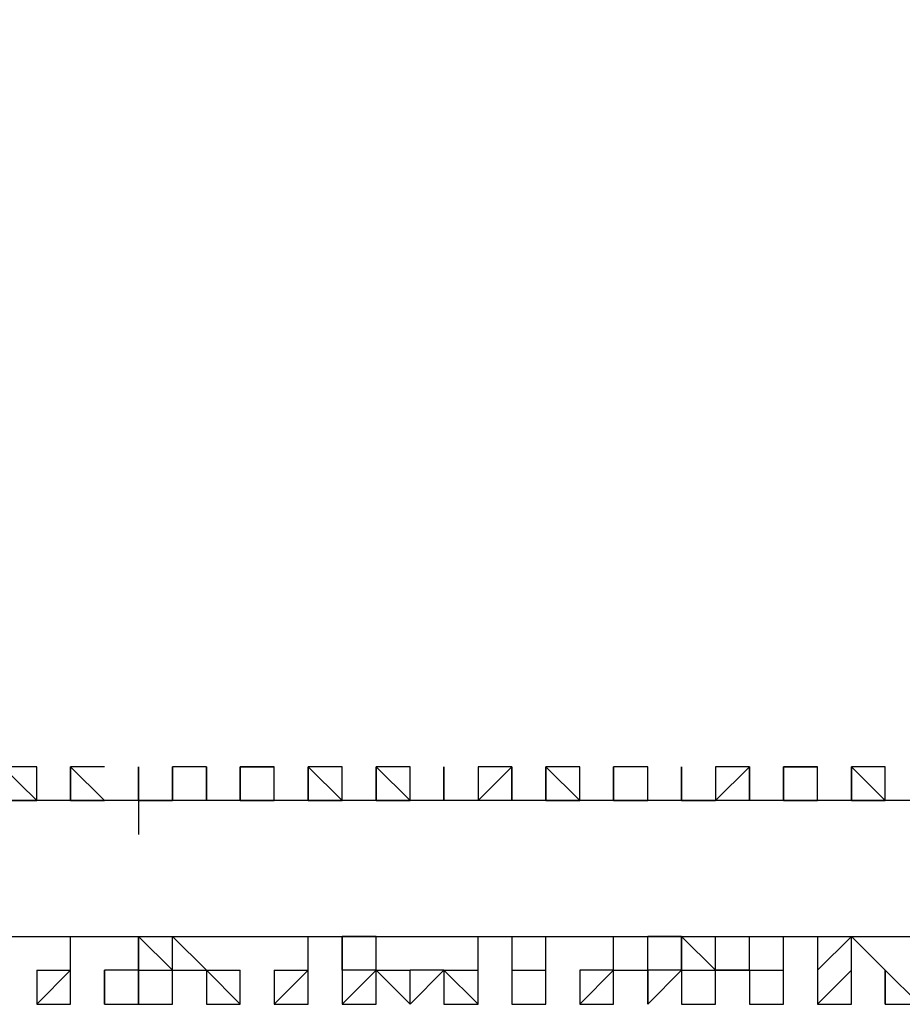
# Model space of a CAD drawing. Units: inches. Extents: x 27 to 273, y 42 to 168.
# Drawn here: x 100 to 101, y 156 to 156 of the extents above; entities that cross this region are included whole.
import ezdxf

# ---------------------------------------------------------------- set-up
doc = ezdxf.new("R2010")
doc.units = ezdxf.units.IN
doc.header["$MEASUREMENT"] = 0
doc.layers.add('Ebene 1', color=7, linetype='Continuous')

# ---------------------------------------------------------------- blocks, each defined once
blk = doc.blocks.new('block 2')
at = {"layer": 'Ebene 1', "color": 168, "lineweight": 25, "true_color": 0x070d0c}
for points in [[(151.56766, 157.17215), (147.12263, 156.96889), (142.70309, 156.76562), (138.28338, 156.56254), (133.83834, 156.41009), (129.39331, 156.25765), (124.97377, 156.15602), (120.52873, 156.05438), (116.10919, 155.95293), (111.66416, 155.90211), (107.21912, 155.87662), (102.79958, 155.8513), (98.35455, 155.8513), (93.93501, 155.87662), (89.48997, 155.90211)], [(100.89462, 155.74967), (105.39047, 155.74967), (109.88614, 155.77499), (114.38199, 155.8513), (118.87784, 155.90211), (123.37369, 156.00374), (127.86937, 156.13069), (132.36522, 156.25765), (136.86107, 156.41009), (141.33142, 156.58786), (145.8271, 156.79112), (150.32295, 157.0197)], [(100.36114, 155.8513), (100.36114, 155.87662), (100.38664, 155.8513)], [(100.41196, 155.8513), (100.41196, 155.87662), (100.43745, 155.8513)], [(100.46277, 155.8513), (100.46277, 155.87662), (100.46277, 155.87662)], [(100.48827, 155.87662), (100.48827, 155.8513), (100.48827, 155.8513)], [(100.48827, 155.8513), (100.48827, 155.8513), (100.48827, 155.87662)], [(100.53891, 155.8513), (100.53891, 155.87662), (100.5644, 155.87662)], [(100.5644, 155.8513), (100.5644, 155.8513), (100.5644, 155.87662)], [(100.58973, 155.8513), (100.58973, 155.8513), (100.58973, 155.87662)], [(100.58973, 155.8513), (100.58973, 155.87662), (100.61522, 155.8513)], [(100.64054, 155.87662), (100.64054, 155.8513), (100.64054, 155.8513)], [(100.64054, 155.8513), (100.64054, 155.8513), (100.64054, 155.87662)], [(100.64054, 155.8513), (100.64054, 155.87662), (100.66603, 155.8513)], [(100.69136, 155.8513), (100.69136, 155.8513), (100.69136, 155.87662)], [(100.69136, 155.8513), (100.69136, 155.87662), (100.69136, 155.87662)], [(100.71685, 155.8513), (100.71685, 155.8513), (100.74217, 155.87662)], [(100.71685, 155.8513), (100.74217, 155.87662), (100.74217, 155.8513)], [(100.76766, 155.8513), (100.76766, 155.87662), (100.79299, 155.8513)], [(100.81831, 155.8513), (100.81831, 155.87662), (100.81831, 155.87662)], [(100.86912, 155.8513), (100.86912, 155.8513), (100.86912, 155.87662)], [(100.89462, 155.8513), (100.91994, 155.87662), (100.91994, 155.8513)], [(100.94543, 155.8513), (100.94543, 155.87662), (100.97075, 155.87662)], [(100.99625, 155.87662), (100.99625, 155.8513), (100.99625, 155.8513)], [(100.99625, 155.8513), (100.99625, 155.8513), (100.99625, 155.87662)], [(100.99625, 155.8513), (100.99625, 155.87662), (101.02157, 155.8513)], [(100.36114, 155.8513), (100.38664, 155.8513), (100.38664, 155.8513)], [(100.41196, 155.8513), (100.41196, 155.8513), (100.43745, 155.8513)], [(100.46277, 155.8513), (100.46277, 155.8513), (100.46277, 155.82598)], [(100.46277, 155.8513), (100.46277, 155.8513), (100.48827, 155.8513)], [(100.46277, 155.8513), (100.46277, 155.8513), (100.48827, 155.8513)], [(100.53891, 155.8513), (100.53891, 155.8513)], [(100.53891, 155.8513), (100.5644, 155.8513), (100.5644, 155.8513)], [(100.58973, 155.8513), (100.61522, 155.8513), (100.61522, 155.8513)], [(100.64054, 155.8513), (100.64054, 155.8513), (100.66603, 155.8513)], [(100.66603, 155.8513), (100.66603, 155.8513)], [(100.66603, 155.8513), (100.66603, 155.8513)], [(100.69136, 155.8513), (100.66603, 155.8513), (100.66603, 155.8513)], [(100.76766, 155.8513), (100.79299, 155.8513), (100.79299, 155.8513)], [(100.81831, 155.8513), (100.81831, 155.8513)], [(100.81831, 155.8513), (100.81831, 155.8513), (100.8438, 155.8513)], [(100.86912, 155.8513), (100.86912, 155.8513), (100.8438, 155.8513)], [(100.86912, 155.8513), (100.86912, 155.8513), (100.89462, 155.8513)], [(100.94543, 155.8513), (100.97075, 155.8513), (100.97075, 155.8513)], [(100.99625, 155.8513), (100.99625, 155.8513), (101.02157, 155.8513)], [(89.48997, 155.80048), (95.20504, 155.74967), (100.89462, 155.74967)], [(100.41196, 155.72434), (100.41196, 155.72434), (100.41196, 155.74967)], [(100.46277, 155.74967), (100.46277, 155.72434), (100.46277, 155.72434)], [(100.46277, 155.72434), (100.46277, 155.72434), (100.46277, 155.74967)], [(100.46277, 155.74967), (100.48827, 155.72434), (100.48827, 155.74967)], [(100.48827, 155.72434), (100.48827, 155.72434), (100.48827, 155.74967)], [(100.51359, 155.72434), (100.48827, 155.74967), (100.48827, 155.74967)], [(100.58973, 155.72434), (100.58973, 155.72434), (100.58973, 155.74967)], [(100.58973, 155.72434), (100.58973, 155.74967)], [(100.61522, 155.72434), (100.61522, 155.72434), (100.61522, 155.74967)], [(100.61522, 155.74967), (100.61522, 155.72434), (100.61522, 155.72434)], [(100.64054, 155.72434), (100.64054, 155.74967), (100.61522, 155.74967)], [(100.71685, 155.72434), (100.71685, 155.72434), (100.71685, 155.74967)], [(100.74217, 155.74967), (100.74217, 155.72434), (100.74217, 155.72434)], [(100.74217, 155.74967), (100.74217, 155.74967), (100.76766, 155.74967)], [(100.76766, 155.72434), (100.76766, 155.72434), (100.76766, 155.74967)], [(100.76766, 155.74967), (100.76766, 155.74967)], [(100.76766, 155.72434), (100.76766, 155.72434), (100.76766, 155.74967)], [(100.81831, 155.72434), (100.81831, 155.72434), (100.81831, 155.74967)], [(100.81831, 155.74967), (100.81831, 155.74967)], [(100.81831, 155.72434), (100.8438, 155.72434), (100.8438, 155.74967)], [(100.8438, 155.72434), (100.8438, 155.72434), (100.8438, 155.74967)], [(100.86912, 155.74967), (100.86912, 155.74967), (100.8438, 155.74967)], [(100.86912, 155.74967), (100.86912, 155.72434), (100.86912, 155.72434)], [(100.86912, 155.72434), (100.86912, 155.72434), (100.86912, 155.74967)], [(100.86912, 155.74967), (100.89462, 155.72434), (100.89462, 155.74967)], [(100.89462, 155.72434), (100.89462, 155.72434), (100.89462, 155.74967)], [(100.91994, 155.72434), (100.89462, 155.72434), (100.89462, 155.74967)], [(100.91994, 155.72434), (100.91994, 155.74967), (100.91994, 155.74967)], [(100.94543, 155.72434), (100.94543, 155.72434), (100.94543, 155.74967)], [(100.97075, 155.74967), (100.97075, 155.72434), (100.97075, 155.72434)], [(100.97075, 155.74967), (100.97075, 155.72434), (100.99625, 155.74967)], [(100.99625, 155.74967), (101.02157, 155.72434), (101.02157, 155.72434)], [(100.99625, 155.72434), (100.99625, 155.72434), (100.99625, 155.74967)], [(100.99625, 155.72434), (100.99625, 155.74967), (100.99625, 155.74967)], [(100.38664, 155.72434), (100.38664, 155.72434), (100.41196, 155.72434)], [(100.38664, 155.72434), (100.38664, 155.69885), (100.41196, 155.72434)], [(100.38664, 155.69885), (100.41196, 155.69885), (100.41196, 155.72434)], [(100.41196, 155.72434), (100.41196, 155.72434)], [(100.43745, 155.69885), (100.43745, 155.69885), (100.43745, 155.72434)], [(100.46277, 155.69885), (100.46277, 155.72434), (100.43745, 155.72434)], [(100.46277, 155.72434), (100.46277, 155.72434), (100.43745, 155.72434)], [(100.46277, 155.72434), (100.46277, 155.72434), (100.46277, 155.69885)], [(100.46277, 155.69885), (100.46277, 155.72434), (100.46277, 155.72434)], [(100.46277, 155.72434), (100.48827, 155.72434), (100.48827, 155.72434)], [(100.46277, 155.69885), (100.48827, 155.69885), (100.48827, 155.72434)], [(100.48827, 155.69885), (100.48827, 155.69885), (100.48827, 155.72434)], [(100.48827, 155.72434), (100.48827, 155.72434), (100.51359, 155.72434)], [(100.48827, 155.72434), (100.48827, 155.72434)], [(100.48827, 155.69885), (100.48827, 155.72434), (100.48827, 155.72434)], [(100.51359, 155.72434), (100.51359, 155.72434), (100.53891, 155.72434)], [(100.51359, 155.72434), (100.53891, 155.69885), (100.53891, 155.72434)], [(100.53891, 155.69885), (100.53891, 155.72434), (100.53891, 155.72434)], [(100.53891, 155.69885), (100.53891, 155.69885), (100.53891, 155.72434)], [(100.53891, 155.69885), (100.53891, 155.72434), (100.53891, 155.72434)], [(100.5644, 155.72434), (100.5644, 155.69885), (100.5644, 155.69885)], [(100.5644, 155.72434), (100.5644, 155.72434), (100.58973, 155.72434)], [(100.5644, 155.72434), (100.5644, 155.69885), (100.58973, 155.72434)], [(100.5644, 155.69885), (100.58973, 155.69885), (100.58973, 155.72434)], [(100.58973, 155.72434), (100.58973, 155.72434)], [(100.58973, 155.69885), (100.58973, 155.72434), (100.58973, 155.72434)], [(100.58973, 155.72434), (100.58973, 155.72434)], [(100.58973, 155.69885), (100.58973, 155.72434), (100.58973, 155.72434)], [(100.64054, 155.72434), (100.64054, 155.72434), (100.61522, 155.72434)], [(100.61522, 155.72434), (100.61522, 155.72434), (100.61522, 155.69885)], [(100.61522, 155.69885), (100.61522, 155.69885), (100.64054, 155.72434)], [(100.64054, 155.72434), (100.64054, 155.72434), (100.61522, 155.72434)], [(100.64054, 155.69885), (100.64054, 155.69885), (100.64054, 155.72434)], [(100.64054, 155.69885), (100.64054, 155.69885), (100.64054, 155.72434)], [(100.64054, 155.72434), (100.66603, 155.72434), (100.66603, 155.72434)], [(100.64054, 155.72434), (100.66603, 155.69885), (100.66603, 155.72434)], [(100.66603, 155.69885), (100.69136, 155.72434), (100.69136, 155.72434)], [(100.66603, 155.69885), (100.66603, 155.69885), (100.66603, 155.72434)], [(100.66603, 155.69885), (100.66603, 155.72434), (100.66603, 155.72434)], [(100.69136, 155.72434), (100.66603, 155.72434), (100.66603, 155.72434)], [(100.69136, 155.72434), (100.69136, 155.69885), (100.69136, 155.69885)], [(100.69136, 155.72434), (100.71685, 155.72434), (100.71685, 155.72434)], [(100.69136, 155.72434), (100.71685, 155.69885), (100.71685, 155.72434)], [(100.69136, 155.69885), (100.71685, 155.69885), (100.71685, 155.72434)], [(100.71685, 155.69885), (100.71685, 155.72434), (100.71685, 155.72434)], [(100.71685, 155.72434), (100.71685, 155.72434)], [(100.71685, 155.69885), (100.71685, 155.72434), (100.71685, 155.72434)], [(100.74217, 155.72434), (100.74217, 155.72434), (100.74217, 155.69885)], [(100.74217, 155.72434), (100.74217, 155.72434), (100.76766, 155.72434)], [(100.74217, 155.69885), (100.76766, 155.69885), (100.76766, 155.72434)], [(100.76766, 155.69885), (100.76766, 155.69885), (100.76766, 155.72434)], [(100.76766, 155.69885), (100.76766, 155.69885), (100.76766, 155.72434)], [(100.81831, 155.72434), (100.81831, 155.72434), (100.79299, 155.72434)], [(100.79299, 155.72434), (100.79299, 155.69885), (100.81831, 155.72434)], [(100.79299, 155.69885), (100.81831, 155.69885), (100.81831, 155.72434)], [(100.81831, 155.72434), (100.81831, 155.72434), (100.79299, 155.72434)], [(100.81831, 155.72434), (100.8438, 155.72434), (100.8438, 155.72434)], [(100.81831, 155.69885), (100.81831, 155.72434), (100.81831, 155.72434)], [(100.81831, 155.69885), (100.81831, 155.72434), (100.81831, 155.72434)], [(100.8438, 155.72434), (100.8438, 155.72434)], [(100.8438, 155.72434), (100.8438, 155.69885), (100.8438, 155.69885)], [(100.8438, 155.69885), (100.86912, 155.72434), (100.86912, 155.72434)], [(100.8438, 155.69885), (100.8438, 155.69885), (100.8438, 155.72434)], [(100.8438, 155.69885), (100.86912, 155.72434), (100.8438, 155.72434)], [(100.86912, 155.72434), (100.86912, 155.72434), (100.8438, 155.72434)], [(100.86912, 155.72434), (100.86912, 155.72434), (100.86912, 155.69885)], [(100.86912, 155.72434), (100.89462, 155.72434), (100.89462, 155.72434)], [(100.86912, 155.69885), (100.89462, 155.69885), (100.89462, 155.72434)], [(100.89462, 155.69885), (100.89462, 155.69885), (100.89462, 155.72434)], [(100.89462, 155.72434), (100.89462, 155.72434), (100.91994, 155.72434)], [(100.89462, 155.69885), (100.89462, 155.69885), (100.89462, 155.72434)], [(100.91994, 155.72434), (100.91994, 155.72434), (100.91994, 155.69885)], [(100.91994, 155.72434), (100.91994, 155.72434), (100.94543, 155.72434)], [(100.91994, 155.69885), (100.94543, 155.69885), (100.94543, 155.72434)], [(100.94543, 155.69885), (100.94543, 155.72434), (100.94543, 155.72434)], [(100.94543, 155.69885), (100.94543, 155.69885), (100.94543, 155.72434)], [(100.94543, 155.69885), (100.94543, 155.72434), (100.94543, 155.72434)], [(100.97075, 155.72434), (100.97075, 155.69885), (100.97075, 155.69885)], [(100.97075, 155.72434), (100.97075, 155.69885), (100.99625, 155.72434)], [(100.97075, 155.69885), (100.99625, 155.69885), (100.99625, 155.72434)], [(100.99625, 155.72434), (100.99625, 155.72434)], [(100.99625, 155.69885), (100.99625, 155.69885), (100.99625, 155.72434)], [(100.99625, 155.69885), (100.99625, 155.72434), (100.99625, 155.72434)], [(101.02157, 155.72434), (101.02157, 155.72434), (101.02157, 155.69885)], [(101.02157, 155.69885), (101.02157, 155.69885), (101.02157, 155.72434)], [(101.02157, 155.69885), (101.04706, 155.69885), (101.02157, 155.72434)], [(100.74217, 155.69885), (100.74217, 155.69885)]]:
    blk.add_lwpolyline(points, dxfattribs=at)
for points, knots in [([(100.38664, 155.8513), (100.38664, 155.8513), (100.38664, 155.8513), (100.38664, 155.8513), (100.38664, 155.8513), (100.38664, 155.87662), (100.38664, 155.87662), (100.38664, 155.87662), (100.38664, 155.87662), (100.38664, 155.87662), (100.38664, 155.87662), (100.38664, 155.87662), (100.38664, 155.87662), (100.38664, 155.87662), (100.38664, 155.87662), (100.38664, 155.87662), (100.38664, 155.87662), (100.38664, 155.87662), (100.38664, 155.87662), (100.38664, 155.87662), (100.38664, 155.87662), (100.38664, 155.87662), (100.38664, 155.87662), (100.36114, 155.87662), (100.36114, 155.87662), (100.36114, 155.87662), (100.36114, 155.87662), (100.36114, 155.87662), (100.36114, 155.87662), (100.36114, 155.87662), (100.36114, 155.87662)], [0, 0, 0, 0, 1, 1, 1, 2, 2, 2, 3, 3, 3, 4, 4, 4, 5, 5, 5, 6, 6, 6, 7, 7, 7, 8, 8, 8, 9, 9, 9, 10, 10, 10, 10]), ([(100.43745, 155.87662), (100.43745, 155.87662), (100.43745, 155.87662), (100.43745, 155.87662), (100.43745, 155.87662), (100.43745, 155.87662), (100.43745, 155.87662), (100.43745, 155.87662), (100.43745, 155.87662), (100.43745, 155.87662), (100.43745, 155.87662), (100.41196, 155.87662), (100.41196, 155.87662), (100.41196, 155.87662), (100.41196, 155.87662), (100.41196, 155.87662), (100.41196, 155.87662), (100.41196, 155.87662), (100.41196, 155.87662), (100.41196, 155.87662), (100.41196, 155.87662), (100.41196, 155.87662), (100.41196, 155.87662), (100.41196, 155.87662), (100.41196, 155.87662), (100.41196, 155.87662), (100.41196, 155.87662), (100.41196, 155.87662), (100.41196, 155.87662), (100.41196, 155.87662), (100.41196, 155.87662), (100.41196, 155.87662), (100.41196, 155.87662), (100.41196, 155.87662), (100.41196, 155.87662), (100.41196, 155.87662), (100.41196, 155.87662), (100.41196, 155.87662), (100.41196, 155.8513), (100.41196, 155.8513)], [0, 0, 0, 0, 1, 1, 1, 2, 2, 2, 3, 3, 3, 4, 4, 4, 5, 5, 5, 6, 6, 6, 7, 7, 7, 8, 8, 8, 9, 9, 9, 10, 10, 10, 11, 11, 11, 12, 12, 12, 13, 13, 13, 13]), ([(100.48827, 155.8513), (100.48827, 155.8513), (100.48827, 155.8513), (100.48827, 155.8513), (100.48827, 155.8513), (100.46277, 155.8513), (100.46277, 155.8513), (100.46277, 155.8513), (100.46277, 155.87662), (100.46277, 155.87662), (100.46277, 155.87662), (100.46277, 155.87662), (100.46277, 155.87662), (100.46277, 155.87662), (100.46277, 155.87662), (100.46277, 155.87662), (100.46277, 155.87662), (100.46277, 155.87662), (100.46277, 155.87662), (100.46277, 155.87662), (100.46277, 155.87662), (100.46277, 155.87662), (100.46277, 155.87662), (100.46277, 155.87662), (100.46277, 155.87662)], [0, 0, 0, 0, 1, 1, 1, 2, 2, 2, 3, 3, 3, 4, 4, 4, 5, 5, 5, 6, 6, 6, 7, 7, 7, 8, 8, 8, 8]), ([(100.46277, 155.87662), (100.46277, 155.87662), (100.46277, 155.87662), (100.46277, 155.87662), (100.46277, 155.87662), (100.46277, 155.87662), (100.46277, 155.87662), (100.46277, 155.87662), (100.46277, 155.87662), (100.46277, 155.87662), (100.46277, 155.87662), (100.46277, 155.87662), (100.46277, 155.87662), (100.46277, 155.87662), (100.46277, 155.87662), (100.46277, 155.87662), (100.46277, 155.87662), (100.46277, 155.87662), (100.46277, 155.87662), (100.46277, 155.87662), (100.46277, 155.87662), (100.46277, 155.87662), (100.46277, 155.87662), (100.46277, 155.87662), (100.46277, 155.87662), (100.46277, 155.87662), (100.46277, 155.8513), (100.46277, 155.8513), (100.46277, 155.8513), (100.46277, 155.8513), (100.46277, 155.8513)], [0, 0, 0, 0, 1, 1, 1, 2, 2, 2, 3, 3, 3, 4, 4, 4, 5, 5, 5, 6, 6, 6, 7, 7, 7, 8, 8, 8, 9, 9, 9, 10, 10, 10, 10]), ([(100.51359, 155.8513), (100.51359, 155.8513), (100.51359, 155.87662), (100.51359, 155.87662), (100.51359, 155.87662), (100.51359, 155.87662), (100.51359, 155.87662), (100.51359, 155.87662), (100.51359, 155.87662), (100.51359, 155.87662), (100.51359, 155.87662), (100.51359, 155.87662), (100.51359, 155.87662), (100.51359, 155.87662), (100.51359, 155.87662), (100.51359, 155.87662), (100.51359, 155.87662), (100.51359, 155.87662), (100.51359, 155.87662), (100.51359, 155.87662), (100.51359, 155.87662), (100.51359, 155.87662), (100.51359, 155.87662), (100.51359, 155.87662), (100.51359, 155.87662), (100.51359, 155.87662), (100.51359, 155.87662), (100.51359, 155.87662), (100.51359, 155.87662), (100.51359, 155.87662), (100.51359, 155.87662), (100.51359, 155.87662), (100.48827, 155.87662), (100.48827, 155.87662), (100.48827, 155.87662), (100.48827, 155.87662), (100.48827, 155.87662)], [0, 0, 0, 0, 1, 1, 1, 2, 2, 2, 3, 3, 3, 4, 4, 4, 5, 5, 5, 6, 6, 6, 7, 7, 7, 8, 8, 8, 9, 9, 9, 10, 10, 10, 11, 11, 11, 12, 12, 12, 12]), ([(100.51359, 155.8513), (100.51359, 155.8513), (100.51359, 155.87662), (100.51359, 155.87662), (100.51359, 155.87662), (100.51359, 155.8513), (100.51359, 155.8513)], [0, 0, 0, 0, 1, 1, 1, 2, 2, 2, 2]), ([(100.5644, 155.87662), (100.5644, 155.87662), (100.5644, 155.87662), (100.5644, 155.87662), (100.5644, 155.87662), (100.5644, 155.87662), (100.5644, 155.87662), (100.5644, 155.87662), (100.5644, 155.87662), (100.5644, 155.87662), (100.5644, 155.87662), (100.5644, 155.87662), (100.5644, 155.87662), (100.5644, 155.87662), (100.5644, 155.87662), (100.5644, 155.87662), (100.5644, 155.87662), (100.53891, 155.87662), (100.53891, 155.87662), (100.53891, 155.87662), (100.53891, 155.87662), (100.53891, 155.87662), (100.53891, 155.87662), (100.53891, 155.87662), (100.53891, 155.87662), (100.53891, 155.87662), (100.53891, 155.87662), (100.53891, 155.87662), (100.53891, 155.87662), (100.53891, 155.87662), (100.53891, 155.87662), (100.53891, 155.87662), (100.53891, 155.8513), (100.53891, 155.8513), (100.53891, 155.8513), (100.53891, 155.8513), (100.53891, 155.8513)], [0, 0, 0, 0, 1, 1, 1, 2, 2, 2, 3, 3, 3, 4, 4, 4, 5, 5, 5, 6, 6, 6, 7, 7, 7, 8, 8, 8, 9, 9, 9, 10, 10, 10, 11, 11, 11, 12, 12, 12, 12]), ([(100.61522, 155.8513), (100.61522, 155.8513), (100.61522, 155.8513), (100.61522, 155.8513), (100.61522, 155.8513), (100.61522, 155.8513), (100.61522, 155.8513), (100.61522, 155.8513), (100.61522, 155.87662), (100.61522, 155.87662), (100.61522, 155.87662), (100.61522, 155.87662), (100.61522, 155.87662), (100.61522, 155.87662), (100.61522, 155.87662), (100.61522, 155.87662), (100.61522, 155.87662), (100.58973, 155.87662), (100.58973, 155.87662), (100.58973, 155.87662), (100.58973, 155.87662), (100.58973, 155.87662), (100.58973, 155.87662), (100.58973, 155.87662), (100.58973, 155.87662), (100.58973, 155.87662), (100.58973, 155.87662), (100.58973, 155.87662)], [0, 0, 0, 0, 1, 1, 1, 2, 2, 2, 3, 3, 3, 4, 4, 4, 5, 5, 5, 6, 6, 6, 7, 7, 7, 8, 8, 8, 9, 9, 9, 9]), ([(100.58973, 155.87662), (100.58973, 155.87662), (100.58973, 155.87662), (100.58973, 155.87662), (100.58973, 155.87662), (100.58973, 155.87662), (100.58973, 155.87662), (100.58973, 155.87662), (100.58973, 155.87662), (100.58973, 155.87662), (100.58973, 155.87662), (100.58973, 155.87662), (100.58973, 155.87662), (100.58973, 155.87662), (100.58973, 155.8513), (100.58973, 155.8513), (100.58973, 155.8513), (100.58973, 155.8513), (100.58973, 155.8513), (100.58973, 155.8513), (100.58973, 155.8513), (100.58973, 155.8513), (100.58973, 155.8513), (100.58973, 155.8513), (100.58973, 155.8513)], [0, 0, 0, 0, 1, 1, 1, 2, 2, 2, 3, 3, 3, 4, 4, 4, 5, 5, 5, 6, 6, 6, 7, 7, 7, 8, 8, 8, 8]), ([(100.66603, 155.8513), (100.66603, 155.8513), (100.66603, 155.87662), (100.66603, 155.87662), (100.66603, 155.87662), (100.64054, 155.87662), (100.64054, 155.87662), (100.64054, 155.87662), (100.64054, 155.87662), (100.64054, 155.87662), (100.64054, 155.87662), (100.64054, 155.87662), (100.64054, 155.87662), (100.64054, 155.87662), (100.64054, 155.87662), (100.64054, 155.87662), (100.64054, 155.87662), (100.64054, 155.87662), (100.64054, 155.87662), (100.64054, 155.87662), (100.64054, 155.87662), (100.64054, 155.87662), (100.64054, 155.87662), (100.64054, 155.87662), (100.64054, 155.87662), (100.64054, 155.87662), (100.64054, 155.87662), (100.64054, 155.87662), (100.64054, 155.87662), (100.64054, 155.87662), (100.64054, 155.87662), (100.64054, 155.87662), (100.64054, 155.87662), (100.64054, 155.87662), (100.64054, 155.87662), (100.64054, 155.87662), (100.64054, 155.87662)], [0, 0, 0, 0, 1, 1, 1, 2, 2, 2, 3, 3, 3, 4, 4, 4, 5, 5, 5, 6, 6, 6, 7, 7, 7, 8, 8, 8, 9, 9, 9, 10, 10, 10, 11, 11, 11, 12, 12, 12, 12]), ([(100.69136, 155.87662), (100.69136, 155.87662), (100.69136, 155.87662), (100.69136, 155.87662), (100.69136, 155.87662), (100.69136, 155.87662), (100.69136, 155.87662), (100.69136, 155.87662), (100.69136, 155.87662), (100.69136, 155.87662), (100.69136, 155.87662), (100.69136, 155.87662), (100.69136, 155.87662), (100.69136, 155.87662), (100.69136, 155.87662), (100.69136, 155.87662), (100.69136, 155.87662), (100.69136, 155.87662), (100.69136, 155.87662), (100.69136, 155.87662), (100.69136, 155.87662), (100.69136, 155.87662), (100.69136, 155.87662), (100.69136, 155.87662), (100.69136, 155.87662), (100.69136, 155.87662), (100.69136, 155.87662), (100.69136, 155.87662), (100.69136, 155.87662), (100.69136, 155.87662), (100.69136, 155.87662), (100.69136, 155.87662), (100.69136, 155.8513), (100.69136, 155.8513), (100.69136, 155.8513), (100.66603, 155.8513), (100.66603, 155.8513), (100.66603, 155.8513), (100.66603, 155.8513), (100.66603, 155.8513)], [0, 0, 0, 0, 1, 1, 1, 2, 2, 2, 3, 3, 3, 4, 4, 4, 5, 5, 5, 6, 6, 6, 7, 7, 7, 8, 8, 8, 9, 9, 9, 10, 10, 10, 11, 11, 11, 12, 12, 12, 13, 13, 13, 13]), ([(100.74217, 155.87662), (100.74217, 155.87662), (100.71685, 155.87662), (100.71685, 155.87662), (100.71685, 155.87662), (100.71685, 155.87662), (100.71685, 155.87662), (100.71685, 155.87662), (100.71685, 155.87662), (100.71685, 155.87662), (100.71685, 155.87662), (100.71685, 155.8513), (100.71685, 155.8513), (100.71685, 155.8513), (100.71685, 155.8513), (100.71685, 155.8513), (100.71685, 155.8513), (100.71685, 155.8513), (100.71685, 155.8513), (100.71685, 155.8513), (100.71685, 155.8513), (100.71685, 155.8513), (100.71685, 155.8513), (100.71685, 155.8513), (100.71685, 155.8513)], [0, 0, 0, 0, 1, 1, 1, 2, 2, 2, 3, 3, 3, 4, 4, 4, 5, 5, 5, 6, 6, 6, 7, 7, 7, 8, 8, 8, 8]), ([(100.74217, 155.8513), (100.74217, 155.8513), (100.74217, 155.8513), (100.74217, 155.8513), (100.74217, 155.8513), (100.74217, 155.8513), (100.74217, 155.8513), (100.74217, 155.8513), (100.74217, 155.87662), (100.74217, 155.87662), (100.74217, 155.87662), (100.74217, 155.87662), (100.74217, 155.87662), (100.74217, 155.87662), (100.74217, 155.87662), (100.74217, 155.87662), (100.74217, 155.87662), (100.74217, 155.87662), (100.74217, 155.87662), (100.74217, 155.87662), (100.74217, 155.87662), (100.74217, 155.87662), (100.74217, 155.87662), (100.74217, 155.87662), (100.74217, 155.87662), (100.74217, 155.87662), (100.74217, 155.87662), (100.74217, 155.87662), (100.74217, 155.87662), (100.74217, 155.87662), (100.74217, 155.87662)], [0, 0, 0, 0, 1, 1, 1, 2, 2, 2, 3, 3, 3, 4, 4, 4, 5, 5, 5, 6, 6, 6, 7, 7, 7, 8, 8, 8, 9, 9, 9, 10, 10, 10, 10]), ([(100.79299, 155.8513), (100.79299, 155.8513), (100.79299, 155.8513), (100.79299, 155.8513), (100.79299, 155.8513), (100.79299, 155.87662), (100.79299, 155.87662), (100.79299, 155.87662), (100.79299, 155.87662), (100.79299, 155.87662), (100.79299, 155.87662), (100.79299, 155.87662), (100.79299, 155.87662), (100.79299, 155.87662), (100.79299, 155.87662), (100.79299, 155.87662), (100.79299, 155.87662), (100.76766, 155.87662), (100.76766, 155.87662), (100.76766, 155.87662), (100.76766, 155.87662), (100.76766, 155.87662), (100.76766, 155.87662), (100.76766, 155.87662), (100.76766, 155.87662), (100.76766, 155.87662), (100.76766, 155.87662), (100.76766, 155.87662), (100.76766, 155.87662), (100.76766, 155.87662), (100.76766, 155.87662), (100.76766, 155.87662), (100.76766, 155.87662), (100.76766, 155.87662), (100.76766, 155.87662), (100.76766, 155.8513), (100.76766, 155.8513)], [0, 0, 0, 0, 1, 1, 1, 2, 2, 2, 3, 3, 3, 4, 4, 4, 5, 5, 5, 6, 6, 6, 7, 7, 7, 8, 8, 8, 9, 9, 9, 10, 10, 10, 11, 11, 11, 12, 12, 12, 12]), ([(100.8438, 155.8513), (100.8438, 155.8513), (100.8438, 155.8513), (100.8438, 155.8513), (100.8438, 155.8513), (100.8438, 155.8513), (100.8438, 155.8513), (100.8438, 155.8513), (100.8438, 155.8513), (100.8438, 155.8513), (100.8438, 155.8513), (100.8438, 155.87662), (100.8438, 155.87662), (100.8438, 155.87662), (100.8438, 155.87662), (100.8438, 155.87662), (100.8438, 155.87662), (100.81831, 155.87662), (100.81831, 155.87662)], [0, 0, 0, 0, 1, 1, 1, 2, 2, 2, 3, 3, 3, 4, 4, 4, 5, 5, 5, 6, 6, 6, 6]), ([(100.81831, 155.87662), (100.81831, 155.87662), (100.81831, 155.87662), (100.81831, 155.87662), (100.81831, 155.87662), (100.81831, 155.87662), (100.81831, 155.87662), (100.81831, 155.87662), (100.81831, 155.87662), (100.81831, 155.87662), (100.81831, 155.87662), (100.81831, 155.87662), (100.81831, 155.87662), (100.81831, 155.87662), (100.81831, 155.87662), (100.81831, 155.87662), (100.81831, 155.87662), (100.81831, 155.87662), (100.81831, 155.87662), (100.81831, 155.87662), (100.81831, 155.87662), (100.81831, 155.87662), (100.81831, 155.87662), (100.81831, 155.8513), (100.81831, 155.8513), (100.81831, 155.8513), (100.81831, 155.8513), (100.81831, 155.8513), (100.81831, 155.8513), (100.81831, 155.8513), (100.81831, 155.8513), (100.81831, 155.8513), (100.81831, 155.8513), (100.81831, 155.8513), (100.81831, 155.8513), (100.81831, 155.8513), (100.81831, 155.8513)], [0, 0, 0, 0, 1, 1, 1, 2, 2, 2, 3, 3, 3, 4, 4, 4, 5, 5, 5, 6, 6, 6, 7, 7, 7, 8, 8, 8, 9, 9, 9, 10, 10, 10, 11, 11, 11, 12, 12, 12, 12]), ([(100.86912, 155.87662), (100.86912, 155.87662), (100.86912, 155.87662), (100.86912, 155.87662), (100.86912, 155.87662), (100.86912, 155.87662), (100.86912, 155.87662), (100.86912, 155.87662), (100.86912, 155.87662), (100.86912, 155.87662), (100.86912, 155.87662), (100.86912, 155.8513), (100.86912, 155.8513), (100.86912, 155.8513), (100.86912, 155.8513), (100.86912, 155.8513), (100.86912, 155.8513), (100.86912, 155.8513), (100.86912, 155.8513), (100.86912, 155.8513), (100.86912, 155.8513), (100.86912, 155.8513), (100.86912, 155.8513), (100.8438, 155.8513), (100.8438, 155.8513)], [0, 0, 0, 0, 1, 1, 1, 2, 2, 2, 3, 3, 3, 4, 4, 4, 5, 5, 5, 6, 6, 6, 7, 7, 7, 8, 8, 8, 8]), ([(100.86912, 155.8513), (100.86912, 155.8513), (100.86912, 155.8513), (100.86912, 155.8513), (100.86912, 155.8513), (100.86912, 155.8513), (100.86912, 155.8513), (100.86912, 155.8513), (100.86912, 155.8513), (100.86912, 155.8513), (100.86912, 155.8513), (100.86912, 155.87662), (100.86912, 155.87662), (100.86912, 155.87662), (100.86912, 155.87662), (100.86912, 155.87662), (100.86912, 155.87662), (100.86912, 155.87662), (100.86912, 155.87662), (100.86912, 155.87662), (100.86912, 155.87662), (100.86912, 155.87662), (100.86912, 155.87662), (100.86912, 155.87662), (100.86912, 155.87662), (100.86912, 155.87662), (100.86912, 155.87662), (100.86912, 155.87662)], [0, 0, 0, 0, 1, 1, 1, 2, 2, 2, 3, 3, 3, 4, 4, 4, 5, 5, 5, 6, 6, 6, 7, 7, 7, 8, 8, 8, 9, 9, 9, 9]), ([(100.91994, 155.8513), (100.91994, 155.8513), (100.91994, 155.8513), (100.91994, 155.8513), (100.91994, 155.8513), (100.91994, 155.87662), (100.91994, 155.87662), (100.91994, 155.87662), (100.91994, 155.87662), (100.91994, 155.87662), (100.91994, 155.87662), (100.91994, 155.87662), (100.91994, 155.87662), (100.91994, 155.87662), (100.91994, 155.87662), (100.91994, 155.87662), (100.91994, 155.87662), (100.91994, 155.87662), (100.91994, 155.87662), (100.91994, 155.87662), (100.91994, 155.87662), (100.91994, 155.87662), (100.91994, 155.87662), (100.91994, 155.87662), (100.91994, 155.87662), (100.91994, 155.87662), (100.91994, 155.87662), (100.91994, 155.87662), (100.91994, 155.87662), (100.89462, 155.87662), (100.89462, 155.87662), (100.89462, 155.87662), (100.89462, 155.87662), (100.89462, 155.87662), (100.89462, 155.87662), (100.89462, 155.8513), (100.89462, 155.8513)], [0, 0, 0, 0, 1, 1, 1, 2, 2, 2, 3, 3, 3, 4, 4, 4, 5, 5, 5, 6, 6, 6, 7, 7, 7, 8, 8, 8, 9, 9, 9, 10, 10, 10, 11, 11, 11, 12, 12, 12, 12]), ([(100.97075, 155.87662), (100.97075, 155.87662), (100.97075, 155.87662), (100.97075, 155.87662), (100.97075, 155.87662), (100.97075, 155.87662), (100.97075, 155.87662), (100.97075, 155.87662), (100.94543, 155.87662), (100.94543, 155.87662), (100.94543, 155.87662), (100.94543, 155.87662), (100.94543, 155.87662), (100.94543, 155.87662), (100.94543, 155.87662), (100.94543, 155.87662), (100.94543, 155.87662), (100.94543, 155.87662), (100.94543, 155.87662), (100.94543, 155.87662), (100.94543, 155.87662), (100.94543, 155.87662), (100.94543, 155.87662), (100.94543, 155.8513), (100.94543, 155.8513), (100.94543, 155.8513), (100.94543, 155.8513), (100.94543, 155.8513), (100.94543, 155.8513), (100.94543, 155.8513), (100.94543, 155.8513), (100.94543, 155.8513), (100.94543, 155.8513), (100.94543, 155.8513), (100.94543, 155.8513), (100.94543, 155.8513), (100.94543, 155.8513)], [0, 0, 0, 0, 1, 1, 1, 2, 2, 2, 3, 3, 3, 4, 4, 4, 5, 5, 5, 6, 6, 6, 7, 7, 7, 8, 8, 8, 9, 9, 9, 10, 10, 10, 11, 11, 11, 12, 12, 12, 12]), ([(100.97075, 155.8513), (100.97075, 155.8513), (100.97075, 155.8513), (100.97075, 155.8513), (100.97075, 155.8513), (100.97075, 155.8513), (100.97075, 155.8513), (100.97075, 155.8513), (100.97075, 155.8513), (100.97075, 155.8513), (100.97075, 155.8513), (100.97075, 155.87662), (100.97075, 155.87662), (100.97075, 155.87662), (100.97075, 155.87662), (100.97075, 155.87662), (100.97075, 155.87662), (100.97075, 155.87662), (100.97075, 155.87662)], [0, 0, 0, 0, 1, 1, 1, 2, 2, 2, 3, 3, 3, 4, 4, 4, 5, 5, 5, 6, 6, 6, 6]), ([(101.02157, 155.8513), (101.02157, 155.8513), (101.02157, 155.8513), (101.02157, 155.8513), (101.02157, 155.8513), (101.02157, 155.87662), (101.02157, 155.87662), (101.02157, 155.87662), (101.02157, 155.87662), (101.02157, 155.87662), (101.02157, 155.87662), (101.02157, 155.87662), (101.02157, 155.87662), (101.02157, 155.87662), (100.99625, 155.87662), (100.99625, 155.87662), (100.99625, 155.87662), (100.99625, 155.87662), (100.99625, 155.87662), (100.99625, 155.87662), (100.99625, 155.87662), (100.99625, 155.87662), (100.99625, 155.87662), (100.99625, 155.87662), (100.99625, 155.87662), (100.99625, 155.87662), (100.99625, 155.87662), (100.99625, 155.87662), (100.99625, 155.87662), (100.99625, 155.87662), (100.99625, 155.87662), (100.99625, 155.87662), (100.99625, 155.87662), (100.99625, 155.87662)], [0, 0, 0, 0, 1, 1, 1, 2, 2, 2, 3, 3, 3, 4, 4, 4, 5, 5, 5, 6, 6, 6, 7, 7, 7, 8, 8, 8, 9, 9, 9, 10, 10, 10, 11, 11, 11, 11]), ([(100.38664, 155.72434), (100.38664, 155.72434), (100.38664, 155.69885), (100.38664, 155.69885), (100.38664, 155.69885), (100.38664, 155.69885), (100.38664, 155.69885), (100.38664, 155.69885), (100.38664, 155.69885), (100.38664, 155.69885), (100.38664, 155.69885), (100.38664, 155.69885), (100.38664, 155.69885), (100.38664, 155.69885), (100.38664, 155.69885), (100.38664, 155.69885), (100.38664, 155.69885), (100.38664, 155.69885), (100.38664, 155.69885), (100.38664, 155.69885), (100.38664, 155.69885), (100.38664, 155.69885), (100.38664, 155.69885), (100.38664, 155.69885), (100.38664, 155.69885), (100.38664, 155.69885), (100.38664, 155.69885), (100.38664, 155.69885)], [0, 0, 0, 0, 1, 1, 1, 2, 2, 2, 3, 3, 3, 4, 4, 4, 5, 5, 5, 6, 6, 6, 7, 7, 7, 8, 8, 8, 9, 9, 9, 9]), ([(100.38664, 155.69885), (100.38664, 155.69885), (100.41196, 155.69885), (100.41196, 155.69885), (100.41196, 155.69885), (100.41196, 155.69885), (100.41196, 155.69885), (100.41196, 155.69885), (100.41196, 155.69885), (100.41196, 155.69885), (100.41196, 155.69885), (100.41196, 155.69885), (100.41196, 155.69885), (100.41196, 155.69885), (100.41196, 155.69885), (100.41196, 155.69885), (100.41196, 155.69885), (100.41196, 155.69885), (100.41196, 155.69885), (100.41196, 155.69885), (100.41196, 155.69885), (100.41196, 155.69885), (100.41196, 155.69885), (100.41196, 155.72434), (100.41196, 155.72434)], [0, 0, 0, 0, 1, 1, 1, 2, 2, 2, 3, 3, 3, 4, 4, 4, 5, 5, 5, 6, 6, 6, 7, 7, 7, 8, 8, 8, 8]), ([(100.43745, 155.72434), (100.43745, 155.72434), (100.43745, 155.69885), (100.43745, 155.69885), (100.43745, 155.69885), (100.43745, 155.69885), (100.43745, 155.69885), (100.43745, 155.69885), (100.43745, 155.69885), (100.43745, 155.69885), (100.43745, 155.69885), (100.43745, 155.69885), (100.43745, 155.69885), (100.43745, 155.69885), (100.43745, 155.69885), (100.43745, 155.69885), (100.43745, 155.69885), (100.43745, 155.69885), (100.43745, 155.69885)], [0, 0, 0, 0, 1, 1, 1, 2, 2, 2, 3, 3, 3, 4, 4, 4, 5, 5, 5, 6, 6, 6, 6]), ([(100.43745, 155.72434), (100.43745, 155.72434), (100.43745, 155.69885), (100.43745, 155.69885), (100.43745, 155.69885), (100.43745, 155.72434), (100.43745, 155.72434)], [0, 0, 0, 0, 1, 1, 1, 2, 2, 2, 2]), ([(100.51359, 155.72434), (100.51359, 155.72434), (100.51359, 155.69885), (100.51359, 155.69885), (100.51359, 155.69885), (100.51359, 155.69885), (100.51359, 155.69885), (100.51359, 155.69885), (100.51359, 155.69885), (100.51359, 155.69885), (100.51359, 155.69885), (100.51359, 155.69885), (100.51359, 155.69885), (100.51359, 155.69885), (100.51359, 155.69885), (100.51359, 155.69885), (100.51359, 155.69885), (100.51359, 155.69885), (100.51359, 155.69885), (100.51359, 155.69885), (100.51359, 155.69885), (100.51359, 155.69885), (100.51359, 155.69885), (100.53891, 155.69885), (100.53891, 155.69885)], [0, 0, 0, 0, 1, 1, 1, 2, 2, 2, 3, 3, 3, 4, 4, 4, 5, 5, 5, 6, 6, 6, 7, 7, 7, 8, 8, 8, 8]), ([(100.64054, 155.72434), (100.64054, 155.72434), (100.66603, 155.69885), (100.66603, 155.69885), (100.66603, 155.69885), (100.66603, 155.69885), (100.66603, 155.69885), (100.66603, 155.69885), (100.66603, 155.69885), (100.66603, 155.69885), (100.66603, 155.69885), (100.66603, 155.69885), (100.66603, 155.69885), (100.66603, 155.69885), (100.66603, 155.69885), (100.66603, 155.69885), (100.66603, 155.69885), (100.66603, 155.69885), (100.66603, 155.69885), (100.66603, 155.69885), (100.66603, 155.69885), (100.66603, 155.69885), (100.66603, 155.69885), (100.66603, 155.69885), (100.66603, 155.69885)], [0, 0, 0, 0, 1, 1, 1, 2, 2, 2, 3, 3, 3, 4, 4, 4, 5, 5, 5, 6, 6, 6, 7, 7, 7, 8, 8, 8, 8]), ([(100.79299, 155.72434), (100.79299, 155.72434), (100.79299, 155.69885), (100.79299, 155.69885), (100.79299, 155.69885), (100.79299, 155.69885), (100.79299, 155.69885), (100.79299, 155.69885), (100.79299, 155.69885), (100.79299, 155.69885), (100.79299, 155.69885), (100.79299, 155.69885), (100.79299, 155.69885), (100.79299, 155.69885), (100.79299, 155.69885), (100.79299, 155.69885), (100.79299, 155.69885), (100.79299, 155.69885), (100.79299, 155.69885), (100.79299, 155.69885), (100.79299, 155.69885), (100.79299, 155.69885), (100.79299, 155.69885), (100.79299, 155.69885), (100.79299, 155.69885)], [0, 0, 0, 0, 1, 1, 1, 2, 2, 2, 3, 3, 3, 4, 4, 4, 5, 5, 5, 6, 6, 6, 7, 7, 7, 8, 8, 8, 8]), ([(100.8438, 155.72434), (100.8438, 155.72434), (100.8438, 155.69885), (100.8438, 155.69885), (100.8438, 155.69885), (100.8438, 155.72434), (100.8438, 155.72434)], [0, 0, 0, 0, 1, 1, 1, 2, 2, 2, 2]), ([(100.43745, 155.69885), (100.43745, 155.69885), (100.43745, 155.69885), (100.43745, 155.69885), (100.43745, 155.69885), (100.43745, 155.69885), (100.43745, 155.69885), (100.43745, 155.69885), (100.43745, 155.69885), (100.43745, 155.69885), (100.43745, 155.69885), (100.43745, 155.69885), (100.43745, 155.69885), (100.43745, 155.69885), (100.43745, 155.69885), (100.43745, 155.69885), (100.43745, 155.69885), (100.43745, 155.69885), (100.43745, 155.69885), (100.43745, 155.69885), (100.43745, 155.69885), (100.43745, 155.69885), (100.43745, 155.69885), (100.46277, 155.69885), (100.46277, 155.69885), (100.46277, 155.69885), (100.46277, 155.69885), (100.46277, 155.69885), (100.46277, 155.69885), (100.46277, 155.69885), (100.46277, 155.69885), (100.46277, 155.69885), (100.46277, 155.69885), (100.46277, 155.69885), (100.46277, 155.69885), (100.46277, 155.69885), (100.46277, 155.69885)], [0, 0, 0, 0, 1, 1, 1, 2, 2, 2, 3, 3, 3, 4, 4, 4, 5, 5, 5, 6, 6, 6, 7, 7, 7, 8, 8, 8, 9, 9, 9, 10, 10, 10, 11, 11, 11, 12, 12, 12, 12]), ([(100.46277, 155.69885), (100.46277, 155.69885), (100.48827, 155.69885), (100.48827, 155.69885), (100.48827, 155.69885), (100.48827, 155.69885), (100.48827, 155.69885), (100.48827, 155.69885), (100.48827, 155.69885), (100.48827, 155.69885), (100.48827, 155.69885), (100.48827, 155.69885), (100.48827, 155.69885), (100.48827, 155.69885), (100.48827, 155.69885), (100.48827, 155.69885), (100.48827, 155.69885), (100.48827, 155.69885), (100.48827, 155.69885), (100.48827, 155.69885), (100.48827, 155.69885), (100.48827, 155.69885), (100.48827, 155.69885), (100.48827, 155.69885), (100.48827, 155.69885), (100.48827, 155.69885), (100.48827, 155.69885), (100.48827, 155.69885), (100.48827, 155.69885), (100.48827, 155.69885), (100.48827, 155.69885), (100.48827, 155.69885), (100.48827, 155.69885), (100.48827, 155.69885), (100.48827, 155.69885), (100.48827, 155.69885), (100.48827, 155.69885)], [0, 0, 0, 0, 1, 1, 1, 2, 2, 2, 3, 3, 3, 4, 4, 4, 5, 5, 5, 6, 6, 6, 7, 7, 7, 8, 8, 8, 9, 9, 9, 10, 10, 10, 11, 11, 11, 12, 12, 12, 12]), ([(100.5644, 155.69885), (100.5644, 155.69885), (100.5644, 155.69885), (100.5644, 155.69885), (100.5644, 155.69885), (100.5644, 155.69885), (100.5644, 155.69885), (100.5644, 155.69885), (100.5644, 155.69885), (100.5644, 155.69885), (100.5644, 155.69885), (100.5644, 155.69885), (100.5644, 155.69885), (100.5644, 155.69885), (100.5644, 155.69885), (100.5644, 155.69885), (100.5644, 155.69885), (100.58973, 155.69885), (100.58973, 155.69885), (100.58973, 155.69885), (100.58973, 155.69885), (100.58973, 155.69885), (100.58973, 155.69885), (100.58973, 155.69885), (100.58973, 155.69885), (100.58973, 155.69885), (100.58973, 155.69885), (100.58973, 155.69885), (100.58973, 155.69885), (100.58973, 155.69885), (100.58973, 155.69885), (100.58973, 155.69885), (100.58973, 155.69885), (100.58973, 155.69885), (100.58973, 155.69885), (100.58973, 155.69885), (100.58973, 155.69885), (100.58973, 155.69885), (100.58973, 155.69885), (100.58973, 155.69885)], [0, 0, 0, 0, 1, 1, 1, 2, 2, 2, 3, 3, 3, 4, 4, 4, 5, 5, 5, 6, 6, 6, 7, 7, 7, 8, 8, 8, 9, 9, 9, 10, 10, 10, 11, 11, 11, 12, 12, 12, 13, 13, 13, 13]), ([(100.61522, 155.69885), (100.61522, 155.69885), (100.61522, 155.69885), (100.61522, 155.69885), (100.61522, 155.69885), (100.61522, 155.69885), (100.61522, 155.69885), (100.61522, 155.69885), (100.61522, 155.69885), (100.61522, 155.69885), (100.61522, 155.69885), (100.61522, 155.69885), (100.61522, 155.69885), (100.61522, 155.69885), (100.61522, 155.69885), (100.61522, 155.69885), (100.61522, 155.69885), (100.61522, 155.69885), (100.61522, 155.69885), (100.61522, 155.69885), (100.61522, 155.69885), (100.61522, 155.69885), (100.61522, 155.69885), (100.61522, 155.69885), (100.61522, 155.69885), (100.61522, 155.69885), (100.61522, 155.69885), (100.61522, 155.69885), (100.61522, 155.69885), (100.64054, 155.69885), (100.64054, 155.69885), (100.64054, 155.69885), (100.64054, 155.69885), (100.64054, 155.69885)], [0, 0, 0, 0, 1, 1, 1, 2, 2, 2, 3, 3, 3, 4, 4, 4, 5, 5, 5, 6, 6, 6, 7, 7, 7, 8, 8, 8, 9, 9, 9, 10, 10, 10, 11, 11, 11, 11]), ([(100.69136, 155.69885), (100.69136, 155.69885), (100.69136, 155.69885), (100.69136, 155.69885), (100.69136, 155.69885), (100.71685, 155.69885), (100.71685, 155.69885), (100.71685, 155.69885), (100.71685, 155.69885), (100.71685, 155.69885), (100.71685, 155.69885), (100.71685, 155.69885), (100.71685, 155.69885), (100.71685, 155.69885), (100.71685, 155.69885), (100.71685, 155.69885), (100.71685, 155.69885), (100.71685, 155.69885), (100.71685, 155.69885), (100.71685, 155.69885), (100.71685, 155.69885), (100.71685, 155.69885), (100.71685, 155.69885), (100.71685, 155.69885), (100.71685, 155.69885), (100.71685, 155.69885), (100.71685, 155.69885), (100.71685, 155.69885), (100.71685, 155.69885), (100.71685, 155.69885), (100.71685, 155.69885), (100.71685, 155.69885), (100.71685, 155.69885), (100.71685, 155.69885), (100.71685, 155.69885), (100.71685, 155.69885), (100.71685, 155.69885), (100.71685, 155.69885), (100.71685, 155.69885), (100.71685, 155.69885), (100.71685, 155.69885), (100.71685, 155.69885), (100.71685, 155.69885)], [0, 0, 0, 0, 1, 1, 1, 2, 2, 2, 3, 3, 3, 4, 4, 4, 5, 5, 5, 6, 6, 6, 7, 7, 7, 8, 8, 8, 9, 9, 9, 10, 10, 10, 11, 11, 11, 12, 12, 12, 13, 13, 13, 14, 14, 14, 14]), ([(100.74217, 155.69885), (100.74217, 155.69885), (100.74217, 155.69885), (100.74217, 155.69885), (100.74217, 155.69885), (100.74217, 155.69885), (100.74217, 155.69885), (100.74217, 155.69885), (100.74217, 155.69885), (100.74217, 155.69885), (100.74217, 155.69885), (100.74217, 155.69885), (100.74217, 155.69885), (100.74217, 155.69885), (100.76766, 155.69885), (100.76766, 155.69885), (100.76766, 155.69885), (100.76766, 155.69885), (100.76766, 155.69885), (100.76766, 155.69885), (100.76766, 155.69885), (100.76766, 155.69885), (100.76766, 155.69885), (100.76766, 155.69885), (100.76766, 155.69885), (100.76766, 155.69885), (100.76766, 155.69885), (100.76766, 155.69885), (100.76766, 155.69885), (100.76766, 155.69885), (100.76766, 155.69885), (100.76766, 155.69885), (100.76766, 155.69885), (100.76766, 155.69885)], [0, 0, 0, 0, 1, 1, 1, 2, 2, 2, 3, 3, 3, 4, 4, 4, 5, 5, 5, 6, 6, 6, 7, 7, 7, 8, 8, 8, 9, 9, 9, 10, 10, 10, 11, 11, 11, 11]), ([(100.79299, 155.69885), (100.79299, 155.69885), (100.79299, 155.69885), (100.79299, 155.69885), (100.79299, 155.69885), (100.79299, 155.69885), (100.79299, 155.69885), (100.79299, 155.69885), (100.79299, 155.69885), (100.79299, 155.69885), (100.79299, 155.69885), (100.81831, 155.69885), (100.81831, 155.69885), (100.81831, 155.69885), (100.81831, 155.69885), (100.81831, 155.69885), (100.81831, 155.69885), (100.81831, 155.69885), (100.81831, 155.69885), (100.81831, 155.69885), (100.81831, 155.69885), (100.81831, 155.69885), (100.81831, 155.69885), (100.81831, 155.69885), (100.81831, 155.69885), (100.81831, 155.69885), (100.81831, 155.69885), (100.81831, 155.69885), (100.81831, 155.69885), (100.81831, 155.69885), (100.81831, 155.69885)], [0, 0, 0, 0, 1, 1, 1, 2, 2, 2, 3, 3, 3, 4, 4, 4, 5, 5, 5, 6, 6, 6, 7, 7, 7, 8, 8, 8, 9, 9, 9, 10, 10, 10, 10]), ([(100.86912, 155.69885), (100.86912, 155.69885), (100.86912, 155.69885), (100.86912, 155.69885), (100.86912, 155.69885), (100.89462, 155.69885), (100.89462, 155.69885), (100.89462, 155.69885), (100.89462, 155.69885), (100.89462, 155.69885), (100.89462, 155.69885), (100.89462, 155.69885), (100.89462, 155.69885), (100.89462, 155.69885), (100.89462, 155.69885), (100.89462, 155.69885), (100.89462, 155.69885), (100.89462, 155.69885), (100.89462, 155.69885), (100.89462, 155.69885), (100.89462, 155.69885), (100.89462, 155.69885), (100.89462, 155.69885), (100.89462, 155.69885), (100.89462, 155.69885), (100.89462, 155.69885), (100.89462, 155.69885), (100.89462, 155.69885), (100.89462, 155.69885), (100.89462, 155.69885), (100.89462, 155.69885), (100.89462, 155.69885), (100.89462, 155.69885), (100.89462, 155.69885), (100.89462, 155.69885), (100.89462, 155.69885), (100.89462, 155.69885)], [0, 0, 0, 0, 1, 1, 1, 2, 2, 2, 3, 3, 3, 4, 4, 4, 5, 5, 5, 6, 6, 6, 7, 7, 7, 8, 8, 8, 9, 9, 9, 10, 10, 10, 11, 11, 11, 12, 12, 12, 12]), ([(100.91994, 155.69885), (100.91994, 155.69885), (100.91994, 155.69885), (100.91994, 155.69885), (100.91994, 155.69885), (100.91994, 155.69885), (100.91994, 155.69885), (100.91994, 155.69885), (100.91994, 155.69885), (100.91994, 155.69885), (100.91994, 155.69885), (100.91994, 155.69885), (100.91994, 155.69885), (100.91994, 155.69885), (100.91994, 155.69885), (100.91994, 155.69885), (100.91994, 155.69885), (100.91994, 155.69885), (100.91994, 155.69885), (100.91994, 155.69885), (100.91994, 155.69885), (100.91994, 155.69885), (100.91994, 155.69885), (100.94543, 155.69885), (100.94543, 155.69885)], [0, 0, 0, 0, 1, 1, 1, 2, 2, 2, 3, 3, 3, 4, 4, 4, 5, 5, 5, 6, 6, 6, 7, 7, 7, 8, 8, 8, 8]), ([(100.97075, 155.69885), (100.97075, 155.69885), (100.97075, 155.69885), (100.97075, 155.69885), (100.97075, 155.69885), (100.97075, 155.69885), (100.97075, 155.69885), (100.97075, 155.69885), (100.97075, 155.69885), (100.97075, 155.69885), (100.97075, 155.69885), (100.97075, 155.69885), (100.97075, 155.69885), (100.97075, 155.69885), (100.97075, 155.69885), (100.97075, 155.69885), (100.97075, 155.69885), (100.97075, 155.69885), (100.97075, 155.69885), (100.97075, 155.69885), (100.99625, 155.69885), (100.99625, 155.69885), (100.99625, 155.69885), (100.99625, 155.69885), (100.99625, 155.69885), (100.99625, 155.69885), (100.99625, 155.69885), (100.99625, 155.69885), (100.99625, 155.69885), (100.99625, 155.69885), (100.99625, 155.69885), (100.99625, 155.69885), (100.99625, 155.69885), (100.99625, 155.69885), (100.99625, 155.69885), (100.99625, 155.69885), (100.99625, 155.69885)], [0, 0, 0, 0, 1, 1, 1, 2, 2, 2, 3, 3, 3, 4, 4, 4, 5, 5, 5, 6, 6, 6, 7, 7, 7, 8, 8, 8, 9, 9, 9, 10, 10, 10, 11, 11, 11, 12, 12, 12, 12]), ([(101.02157, 155.69885), (101.02157, 155.69885), (101.02157, 155.69885), (101.02157, 155.69885), (101.02157, 155.69885), (101.02157, 155.69885), (101.02157, 155.69885), (101.02157, 155.69885), (101.02157, 155.69885), (101.02157, 155.69885), (101.02157, 155.69885), (101.04706, 155.69885), (101.04706, 155.69885), (101.04706, 155.69885), (101.04706, 155.69885), (101.04706, 155.69885), (101.04706, 155.69885), (101.04706, 155.69885), (101.04706, 155.69885), (101.04706, 155.69885), (101.04706, 155.69885), (101.04706, 155.69885), (101.04706, 155.69885), (101.04706, 155.69885), (101.04706, 155.69885), (101.04706, 155.69885), (101.04706, 155.69885), (101.04706, 155.69885), (101.04706, 155.69885), (101.04706, 155.69885), (101.04706, 155.69885)], [0, 0, 0, 0, 1, 1, 1, 2, 2, 2, 3, 3, 3, 4, 4, 4, 5, 5, 5, 6, 6, 6, 7, 7, 7, 8, 8, 8, 9, 9, 9, 10, 10, 10, 10])]:
    blk.add_open_spline(points, degree=3, knots=knots, dxfattribs=at)

msp = doc.modelspace()

# ---------------------------------------------------------------- block references
at = {"layer": 'Ebene 1'}
msp.add_blockref('block 2', (0, 0), dxfattribs=at)

doc.saveas('drawing.dxf')
